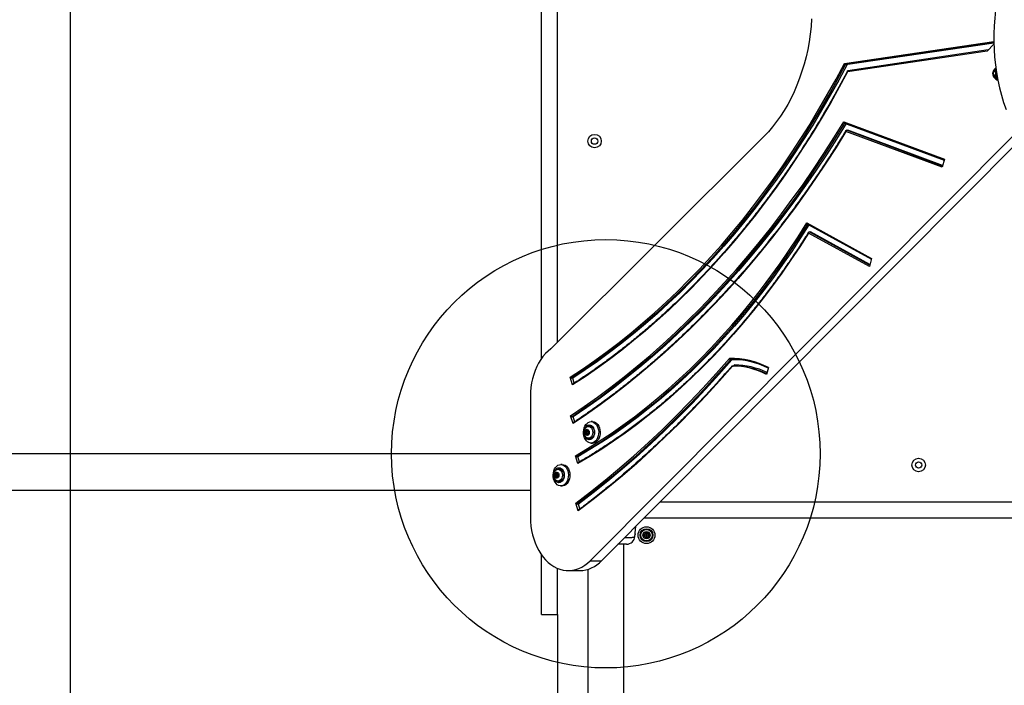
# Model space of a CAD drawing. Units: millimetres. Extents: x 15860 to 21700, y 29959 to 37768.
# Drawn here: x 18526 to 19445, y 32783 to 33405 of the extents above; entities that cross this region are included whole.
import ezdxf

# ---------------------------------------------------------------- set-up
doc = ezdxf.new("R2010")
doc.units = ezdxf.units.MM
doc.header["$LTSCALE"] = 200
doc.layers.add('OTWORY_MONTAŻOWE', color=1, linetype='Continuous')
doc.layers.add('WYLEWKI_BETONOWE', color=52, linetype='Continuous')

msp = doc.modelspace()

# ---------------------------------------------------------------- linework, layer by layer
at = {"color": 7, "linetype": 'Continuous', "lineweight": 25}
for p, q in [((19013.3, 33088.58), (19013.3, 33720)), ((19028.3, 33103.88), (19028.3, 33705.85)), ((19295.97, 33363.91), (19435.51, 33384.51)), ((19297.06, 33362.96), (19435.53, 33383.4)), ((19435.53, 33383.19), (19298.47, 33362.96)), ((19435.56, 33381.94), (19429.19, 33375.53)), ((19429.19, 33375.53), (19299.02, 33356.31)), ((19430.25, 33376.6), (19299.28, 33357.26)), ((19297.06, 33362.96), (19298.47, 33362.96)), ((19436.85, 33357.59), (19434.97, 33356.05)), ((19437.09, 33356.05), (19434.97, 33356.05)), ((19434.97, 33356.05), (19434.97, 33352.98)), ((19437.09, 33352.98), (19434.97, 33352.98)), ((19434.97, 33352.98), (19436.85, 33351.44)), ((19437.82, 33356.8), (19436.85, 33357.59)), ((19437.84, 33356.66), (19437.09, 33356.05)), ((19437.09, 33356.05), (19437.09, 33352.98)), ((19437.09, 33352.98), (19437.92, 33352.3)), ((19436.85, 33351.44), (19438.48, 33352.76)), ((19438.81, 33349.47), (19438.39, 33349.51)), ((19439.08, 33349.48), (19438.81, 33349.47)), ((19439.19, 33348.61), (19439.25, 33348.61)), ((19295.42, 33309.5), (19389.3, 33274.52)), ((19296.19, 33308.4), (19389.1, 33273.79)), ((19058.76, 32899.65), (19456.52, 33299.64)), ((19387.25, 33267.02), (19297.41, 33300.48)), ((19297.87, 33301.61), (19299.28, 33301.61)), ((19387.57, 33268.19), (19297.87, 33301.61)), ((19387.7, 33268.67), (19299.28, 33301.61)), ((19220.87, 33295.9), (19021.92, 33097.51)), ((19069.37, 32899.65), (19460.41, 33292.88)), ((19389.3, 33274.52), (19387.25, 33267.02)), ((19260.89, 33215.07), (19321.36, 33181.93)), ((19261.55, 33213.95), (19321.18, 33181.28)), ((19263.03, 33206.77), (19264.44, 33206.77)), ((19319.67, 33175.74), (19263.03, 33206.77)), ((19319.85, 33176.42), (19264.44, 33206.77)), ((19319.32, 33174.47), (19262.52, 33205.59)), ((19321.36, 33181.93), (19319.32, 33174.47)), ((19189.57, 33087.38), (19190.98, 33087.38)), ((19193, 33087.43), (19190.98, 33087.38)), ((19193, 33081.43), (19191.48, 33081.43)), ((19225.15, 33079.96), (19223.36, 33073.43)), ((19042.34, 33063.75), (19039.98, 33071.02)), ((19042.4, 33070.12), (19040.98, 33070.12)), ((19043.89, 33065.5), (19042.4, 33070.12)), ((19002.92, 33053.19), (19002.92, 32940.4)), ((19042.8, 33027.72), (19040.44, 33034.99)), ((19042.86, 33034.08), (19041.44, 33034.08)), ((19044.35, 33029.48), (19042.86, 33034.08)), ((19058.59, 33025.01), (19057.18, 33025.01)), ((19060.98, 33029.51), (19059.57, 33029.51)), ((19054.25, 33020.38), (19054.61, 33019.92)), ((19055.67, 33020.38), (19054.25, 33020.38)), ((19054.61, 33019.11), (19054.25, 33018.65)), ((19055.67, 33018.65), (19054.25, 33018.65)), ((19054.95, 33020.76), (19054.49, 33020.97)), ((19054.49, 33018.05), (19054.95, 33018.26)), ((19056.02, 33019.92), (19054.61, 33019.92)), ((19056.02, 33019.11), (19054.61, 33019.11)), ((19055.07, 33020.74), (19056.49, 33020.74)), ((19056.49, 33018.29), (19055.07, 33018.29)), ((19055.56, 33021.84), (19055.45, 33021.17)), ((19056.14, 33021.17), (19055.45, 33021.17)), ((19055.45, 33017.86), (19055.56, 33017.19)), ((19056.14, 33017.86), (19055.45, 33017.86)), ((19056.04, 33021.84), (19055.56, 33021.84)), ((19056.04, 33017.19), (19055.56, 33017.19)), ((19055.67, 33020.38), (19056.02, 33019.92)), ((19056.02, 33019.11), (19055.67, 33018.65)), ((19056.14, 33021.17), (19056.04, 33021.84)), ((19056.04, 33017.19), (19056.14, 33017.86)), ((19056.5, 33020.74), (19056.49, 33020.74)), ((19056.52, 33020.74), (19057.41, 33020.74)), ((19057.41, 33018.29), (19056.52, 33018.29)), ((19057.1, 33020.97), (19056.64, 33020.76)), ((19057.41, 33020.76), (19056.64, 33020.76)), ((19056.64, 33018.26), (19057.1, 33018.05)), ((19057.41, 33018.26), (19056.64, 33018.26)), ((19056.98, 33019.92), (19057.34, 33020.38)), ((19057.34, 33018.65), (19056.98, 33019.11)), ((19057.25, 33020.97), (19057.1, 33020.97)), ((19057.25, 33018.05), (19057.1, 33018.05)), ((19057.18, 33014.01), (19058.59, 33014.01)), ((19059.57, 33009.51), (19060.98, 33009.51)), ((19002.92, 32999.36), (17613.3, 32999.36)), ((19047.25, 32990.42), (19044.89, 32997.7)), ((19047.31, 32996.79), (19045.89, 32996.79)), ((19048.83, 32992.08), (19047.31, 32996.79)), ((19032.7, 32989.51), (19031.28, 32989.51)), ((19025.97, 32980.38), (19026.32, 32979.92)), ((19027.38, 32980.38), (19025.97, 32980.38)), ((19026.32, 32979.11), (19025.97, 32978.65)), ((19027.38, 32978.65), (19025.97, 32978.65)), ((19026.67, 32980.76), (19026.21, 32980.97)), ((19026.21, 32978.05), (19026.67, 32978.26)), ((19027.74, 32979.92), (19026.32, 32979.92)), ((19027.74, 32979.11), (19026.32, 32979.11)), ((19026.79, 32980.74), (19028.2, 32980.74)), ((19028.2, 32978.29), (19026.79, 32978.29)), ((19027.27, 32981.84), (19027.17, 32981.17)), ((19027.86, 32981.17), (19027.17, 32981.17)), ((19027.17, 32977.86), (19027.27, 32977.19)), ((19027.86, 32977.86), (19027.17, 32977.86)), ((19027.75, 32981.84), (19027.27, 32981.84)), ((19027.75, 32977.19), (19027.27, 32977.19)), ((19027.38, 32980.38), (19027.74, 32979.92)), ((19027.74, 32979.11), (19027.38, 32978.65)), ((19027.86, 32981.17), (19027.75, 32981.84)), ((19027.75, 32977.19), (19027.86, 32977.86)), ((19028.22, 32980.74), (19028.2, 32980.74)), ((19028.24, 32980.74), (19029.13, 32980.74)), ((19029.13, 32978.29), (19028.24, 32978.29)), ((19028.82, 32980.97), (19028.36, 32980.76)), ((19029.12, 32980.76), (19028.36, 32980.76)), ((19028.36, 32978.26), (19028.82, 32978.05)), ((19029.12, 32978.26), (19028.36, 32978.26)), ((19028.7, 32979.92), (19029.06, 32980.38)), ((19029.06, 32978.65), (19028.7, 32979.11)), ((19028.97, 32980.97), (19028.82, 32980.97)), ((19028.97, 32978.05), (19028.82, 32978.05)), ((19030.31, 32985.01), (19028.9, 32985.01)), ((19028.9, 32974.01), (19030.31, 32974.01)), ((19031.28, 32969.51), (19032.7, 32969.51)), ((17613.3, 32965.66), (19002.92, 32965.66)), ((19047.64, 32946.09), (19045.28, 32953.37)), ((19047.69, 32952.46), (19046.28, 32952.46)), ((19049.15, 32947.96), (19047.69, 32952.46)), ((19123.93, 32954.51), (19813.85, 32954.51)), ((19829.82, 32939.51), (19109.01, 32939.51)), ((19100.48, 32922.2), (19100.52, 32922.22)), ((19100.52, 32922.22), (19100.73, 32924.29)), ((19100.55, 32924.64), (19100.55, 32924.51)), ((19090.15, 32284.01), (19090.15, 32915.01)), ((19013.3, 32849.51), (19013.3, 32905.01)), ((19058.76, 32899.65), (19069.37, 32899.65)), ((19028.3, 32849.51), (19028.3, 32892.43)), ((19038.28, 32890.4), (19048.88, 32890.4)), ((19056.45, 32891.56), (19056.45, 32284.01)), ((19013.3, 32849.51), (19028.3, 32849.51)), ((19028.3, 32849.51), (19028.3, 32349.51))]:
    msp.add_line(p, q, dxfattribs=at)
at = {"color": 7, "linetype": 'Continuous', "lineweight": 25, "flags": 128}
for points in [[(19447.33, 33455.07), (19445.02, 33448.5), (19442.96, 33441.78), (19441.13, 33434.91), (19439.56, 33427.93), (19438.24, 33420.84), (19437.17, 33413.66), (19436.36, 33406.42), (19435.81, 33399.13), (19435.53, 33391.8), (19435.51, 33384.47), (19435.75, 33377.15), (19436.25, 33369.85), (19437.01, 33362.6), (19438.04, 33355.41), (19439.31, 33348.3), (19440.85, 33341.3), (19442.63, 33334.41), (19444.65, 33327.66), (19446.92, 33321.06)], [(19265.43, 33405.7), (19264.87, 33398.48), (19264.06, 33391.31), (19263.01, 33384.21), (19261.72, 33377.18), (19260.18, 33370.25), (19258.42, 33363.44), (19256.42, 33356.75), (19254.19, 33350.21), (19251.74, 33343.83), (19249.08, 33337.62), (19246.21, 33331.6), (19243.14, 33325.79), (19239.87, 33320.19), (19236.41, 33314.82), (19232.77, 33309.7), (19228.97, 33304.83), (19225, 33300.23), (19220.87, 33295.9)], [(19039.98, 33071.02), (19051.58, 33078.68), (19063.07, 33086.66), (19074.45, 33094.95), (19085.71, 33103.55), (19096.85, 33112.46), (19107.87, 33121.68), (19118.76, 33131.2), (19129.51, 33141.02), (19140.13, 33151.13), (19150.61, 33161.53), (19160.94, 33172.21), (19171.12, 33183.18), (19181.15, 33194.43), (19191.02, 33205.95), (19200.73, 33217.75), (19210.28, 33229.8), (19219.66, 33242.12), (19228.87, 33254.69), (19237.9, 33267.52), (19246.76, 33280.59), (19255.43, 33293.9), (19263.92, 33307.45), (19272.22, 33321.23), (19280.33, 33335.24), (19288.25, 33349.46), (19295.97, 33363.91)], [(19040.98, 33070.12), (19052.58, 33077.78), (19064.07, 33085.75), (19075.45, 33094.04), (19086.72, 33102.65), (19097.86, 33111.56), (19108.88, 33120.77), (19119.77, 33130.29), (19130.53, 33140.11), (19141.15, 33150.22), (19151.63, 33160.62), (19161.96, 33171.3), (19172.15, 33182.27), (19182.18, 33193.52), (19192.06, 33205.04), (19201.77, 33216.83), (19211.32, 33228.88), (19220.71, 33241.2), (19229.92, 33253.77), (19238.96, 33266.59), (19247.82, 33279.66), (19256.5, 33292.97), (19264.99, 33306.52), (19273.3, 33320.29), (19281.41, 33334.3), (19289.33, 33348.52), (19297.06, 33362.96)], [(19298.47, 33362.96), (19290.75, 33348.52), (19282.83, 33334.3), (19274.71, 33320.29), (19266.41, 33306.52), (19257.91, 33292.97), (19249.23, 33279.66), (19240.37, 33266.59), (19231.33, 33253.77), (19222.12, 33241.2), (19212.74, 33228.88), (19203.19, 33216.83), (19193.47, 33205.04), (19183.6, 33193.52), (19173.56, 33182.27), (19163.38, 33171.3), (19153.04, 33160.62), (19142.56, 33150.22), (19131.94, 33140.11), (19121.19, 33130.29), (19110.3, 33120.77), (19099.28, 33111.56), (19088.13, 33102.65), (19076.87, 33094.04), (19065.49, 33085.75), (19054, 33077.78), (19042.4, 33070.12)], [(19299.02, 33356.31), (19291.26, 33341.9), (19283.3, 33327.7), (19275.15, 33313.71), (19266.81, 33299.96), (19258.28, 33286.43), (19249.57, 33273.14), (19240.68, 33260.09), (19231.61, 33247.29), (19222.37, 33234.73), (19212.96, 33222.44), (19203.38, 33210.4), (19193.64, 33198.62), (19183.74, 33187.11), (19173.69, 33175.88), (19163.48, 33164.92), (19153.13, 33154.24), (19142.63, 33143.85), (19132, 33133.75), (19121.22, 33123.94), (19110.32, 33114.43), (19099.28, 33105.21), (19088.12, 33096.3), (19076.85, 33087.7), (19065.45, 33079.4), (19053.95, 33071.42), (19042.34, 33063.75)], [(19436.14, 33358.55), (19436.74, 33359.29), (19437.38, 33359.83)], [(19438.78, 33351.11), (19438.06, 33350.63), (19437.21, 33350.45)], [(19040.44, 33034.99), (19053.1, 33043.58), (19065.64, 33052.49), (19078.06, 33061.74), (19090.37, 33071.3), (19102.54, 33081.19), (19114.58, 33091.39), (19126.49, 33101.91), (19138.26, 33112.73), (19149.88, 33123.86), (19161.36, 33135.3), (19172.68, 33147.03), (19183.85, 33159.05), (19194.86, 33171.37), (19205.71, 33183.97), (19216.39, 33196.85), (19226.9, 33210.01), (19237.24, 33223.44), (19247.4, 33237.14), (19257.38, 33251.11), (19267.18, 33265.33), (19276.78, 33279.8), (19286.2, 33294.53), (19295.42, 33309.5)], [(19041.44, 33034.08), (19054.1, 33042.66), (19066.63, 33051.58), (19079.05, 33060.81), (19091.35, 33070.37), (19103.52, 33080.25), (19115.56, 33090.45), (19127.46, 33100.96), (19139.22, 33111.78), (19150.84, 33122.9), (19162.32, 33134.32), (19173.64, 33146.05), (19184.81, 33158.06), (19195.82, 33170.37), (19206.66, 33182.96), (19217.34, 33195.83), (19227.85, 33208.98), (19238.19, 33222.4), (19248.35, 33236.08), (19258.33, 33250.03), (19268.13, 33264.24), (19277.74, 33278.7), (19287.15, 33293.41), (19296.38, 33308.37)], [(19297.52, 33307.91), (19288.57, 33293.41), (19279.15, 33278.7), (19269.54, 33264.24), (19259.74, 33250.03), (19249.76, 33236.08), (19239.6, 33222.4), (19229.27, 33208.98), (19218.76, 33195.83), (19208.08, 33182.96), (19197.23, 33170.37), (19186.22, 33158.06), (19175.05, 33146.05), (19163.73, 33134.32), (19152.26, 33122.9), (19140.64, 33111.78), (19128.87, 33100.96), (19116.97, 33090.45), (19104.93, 33080.25), (19092.76, 33070.37), (19080.47, 33060.81), (19068.05, 33051.58), (19055.51, 33042.66), (19042.86, 33034.08)], [(19297.41, 33300.48), (19288.17, 33285.63), (19278.74, 33271.01), (19269.12, 33256.64), (19259.32, 33242.52), (19249.34, 33228.66), (19239.18, 33215.06), (19228.84, 33201.72), (19218.34, 33188.65), (19207.67, 33175.86), (19196.83, 33163.34), (19185.84, 33151.11), (19174.69, 33139.16), (19163.38, 33127.51), (19151.93, 33116.14), (19140.33, 33105.08), (19128.59, 33094.32), (19116.72, 33083.86), (19104.71, 33073.71), (19092.57, 33063.88), (19080.3, 33054.36), (19067.92, 33045.15), (19055.42, 33036.27), (19042.8, 33027.72)], [(19044.89, 32997.7), (19056.11, 33004.32), (19067.23, 33011.28), (19078.25, 33018.57), (19089.15, 33026.19), (19099.93, 33034.14), (19110.59, 33042.41), (19121.13, 33050.99), (19131.54, 33059.89), (19141.8, 33069.11), (19151.93, 33078.63), (19161.91, 33088.45), (19171.75, 33098.57), (19181.42, 33108.98), (19190.94, 33119.68), (19200.3, 33130.66), (19209.49, 33141.93), (19218.51, 33153.46), (19227.35, 33165.27), (19236.01, 33177.34), (19244.49, 33189.66), (19252.79, 33202.24), (19260.89, 33215.07)], [(19045.89, 32996.79), (19057.11, 33003.41), (19068.22, 33010.36), (19079.22, 33017.65), (19090.12, 33025.26), (19100.9, 33033.2), (19111.55, 33041.46), (19122.08, 33050.03), (19132.48, 33058.93), (19142.74, 33068.13), (19152.86, 33077.63), (19162.84, 33087.44), (19172.67, 33097.55), (19182.34, 33107.95), (19191.86, 33118.63), (19201.22, 33129.6), (19210.4, 33140.85), (19219.42, 33152.37), (19228.26, 33164.16), (19236.92, 33176.21), (19245.4, 33188.52), (19253.7, 33201.08), (19261.8, 33213.88)], [(19262.83, 33213.25), (19255.11, 33201.08), (19246.82, 33188.52), (19238.34, 33176.21), (19229.67, 33164.16), (19220.83, 33152.37), (19211.82, 33140.85), (19202.63, 33129.6), (19193.28, 33118.63), (19183.76, 33107.95), (19174.08, 33097.55), (19164.26, 33087.44), (19154.28, 33077.63), (19144.16, 33068.13), (19133.89, 33058.93), (19123.5, 33050.03), (19112.97, 33041.46), (19102.31, 33033.2), (19091.53, 33025.26), (19080.64, 33017.65), (19069.63, 33010.36), (19058.52, 33003.41), (19047.31, 32996.79)], [(19262.52, 33205.59), (19254.41, 33192.92), (19246.11, 33180.49), (19237.63, 33168.31), (19228.97, 33156.38), (19220.13, 33144.71), (19211.13, 33133.31), (19201.96, 33122.17), (19192.62, 33111.31), (19183.13, 33100.73), (19173.48, 33090.43), (19163.68, 33080.41), (19153.74, 33070.69), (19143.65, 33061.27), (19133.43, 33052.14), (19123.07, 33043.32), (19112.59, 33034.81), (19101.98, 33026.62), (19091.25, 33018.73), (19080.41, 33011.17), (19069.46, 33003.93), (19058.41, 32997.01), (19047.25, 32990.42)], [(19021.92, 33097.51), (19019.35, 33095.42), (19016.92, 33093.03), (19014.63, 33090.36), (19012.51, 33087.43), (19010.58, 33084.26), (19008.83, 33080.87), (19007.3, 33077.29), (19005.98, 33073.54), (19004.89, 33069.64), (19004.03, 33065.63), (19003.42, 33061.53), (19003.04, 33057.38), (19002.92, 33053.19)], [(19045.28, 32953.37), (19059.06, 32963.94), (19072.71, 32974.85), (19086.22, 32986.12), (19099.58, 32997.73), (19112.79, 33009.68), (19125.84, 33021.98), (19138.73, 33034.6), (19151.45, 33047.56), (19164.01, 33060.84), (19176.39, 33074.45), (19188.6, 33088.37)], [(19046.28, 32952.46), (19060.06, 32963.02), (19073.71, 32973.93), (19087.21, 32985.19), (19100.57, 32996.8), (19113.77, 33008.75), (19126.82, 33021.03), (19139.71, 33033.65), (19152.43, 33046.6), (19164.98, 33059.87), (19177.37, 33073.47), (19189.57, 33087.38)], [(19190.98, 33087.38), (19178.78, 33073.47), (19166.4, 33059.87), (19153.84, 33046.6), (19141.12, 33033.65), (19128.23, 33021.03), (19115.18, 33008.75), (19101.98, 32996.8), (19088.62, 32985.19), (19075.12, 32973.93), (19061.48, 32963.02), (19047.69, 32952.46)], [(19191.54, 33081.43), (19179.28, 33067.48), (19166.85, 33053.84), (19154.24, 33040.53), (19141.46, 33027.54), (19128.52, 33014.88), (19115.41, 33002.56), (19102.15, 32990.57), (19088.74, 32978.93), (19075.18, 32967.63), (19061.48, 32956.68), (19047.64, 32946.09)], [(19059.57, 33029.51), (19060.91, 33029.33), (19062.2, 33028.8), (19063.39, 33027.93), (19064.45, 33026.75), (19065.33, 33025.31), (19066, 33023.67), (19066.44, 33021.87), (19066.63, 33019.99), (19066.57, 33018.09), (19066.25, 33016.24), (19065.69, 33014.51), (19064.91, 33012.96), (19063.94, 33011.65), (19062.81, 33010.62), (19061.56, 33009.92), (19060.24, 33009.56), (19058.9, 33009.56), (19057.58, 33009.92), (19056.33, 33010.62), (19055.2, 33011.65), (19054.22, 33012.96), (19053.44, 33014.51), (19052.89, 33016.24), (19052.57, 33018.09), (19052.5, 33019.99), (19052.7, 33021.87), (19053.14, 33023.67), (19053.81, 33025.31), (19054.69, 33026.75), (19055.74, 33027.93), (19056.94, 33028.8), (19058.23, 33029.33), (19059.57, 33029.51)], [(19057.8, 33026.51), (19058.9, 33026.34), (19059.95, 33025.82), (19060.89, 33024.99), (19061.67, 33023.88), (19062.26, 33022.55), (19062.63, 33021.07), (19062.75, 33019.51), (19062.63, 33017.96), (19062.26, 33016.48), (19061.67, 33015.15), (19060.89, 33014.04), (19059.95, 33013.21), (19058.9, 33012.69), (19057.8, 33012.51), (19056.7, 33012.69), (19055.65, 33013.21), (19054.71, 33014.04), (19053.93, 33015.15), (19053.34, 33016.48), (19052.97, 33017.96), (19052.85, 33019.51), (19052.97, 33021.07), (19053.34, 33022.55), (19053.93, 33023.88), (19054.71, 33024.99), (19055.65, 33025.82), (19056.7, 33026.34), (19057.8, 33026.51)], [(19057.78, 33019.51), (19057.64, 33018.5), (19057.26, 33017.63), (19056.68, 33017.01), (19055.98, 33016.73), (19055.25, 33016.82), (19054.6, 33017.28), (19054.11, 33018.04), (19053.85, 33019), (19053.85, 33020.03), (19054.11, 33020.99), (19054.6, 33021.75), (19055.25, 33022.21), (19055.98, 33022.3), (19056.68, 33022.02), (19057.26, 33021.4), (19057.64, 33020.52), (19057.78, 33019.51)], [(19056.04, 33021.84), (19056.01, 33021.95), (19055.95, 33022.04), (19055.88, 33022.09), (19055.8, 33022.11), (19055.71, 33022.09), (19055.64, 33022.04), (19055.59, 33021.95), (19055.56, 33021.84)], [(19055.91, 33024.71), (19056.18, 33024.83), (19057.18, 33025.01), (19058.19, 33024.83), (19059.13, 33024.28), (19059.93, 33023.4), (19060.55, 33022.26), (19060.94, 33020.94), (19061.07, 33019.51)], [(19058.6, 33025.01), (19059.61, 33024.83), (19060.54, 33024.28), (19061.35, 33023.4), (19061.97, 33022.26), (19062.36, 33020.94), (19062.49, 33019.51)], [(19060.98, 33029.51), (19062.32, 33029.33), (19063.61, 33028.8), (19064.8, 33027.93), (19065.86, 33026.75), (19066.74, 33025.31), (19067.41, 33023.67), (19067.85, 33021.87), (19068.04, 33019.99), (19067.98, 33018.09), (19067.66, 33016.24), (19067.11, 33014.51), (19066.33, 33012.96), (19065.35, 33011.65), (19064.22, 33010.62), (19062.97, 33009.92), (19061.65, 33009.56), (19060.98, 33009.51)], [(19054.49, 33020.97), (19054.41, 33020.99), (19054.33, 33020.96), (19054.26, 33020.9), (19054.2, 33020.81), (19054.18, 33020.7), (19054.17, 33020.58), (19054.2, 33020.47), (19054.25, 33020.38)], [(19054.25, 33018.65), (19054.2, 33018.55), (19054.17, 33018.44), (19054.18, 33018.32), (19054.2, 33018.21), (19054.26, 33018.12), (19054.33, 33018.06), (19054.41, 33018.04), (19054.49, 33018.05)], [(19055.45, 33021.17), (19055.43, 33021.06), (19055.39, 33020.96), (19055.33, 33020.88), (19055.27, 33020.81), (19055.19, 33020.77), (19055.11, 33020.74), (19055.03, 33020.74), (19054.95, 33020.76)], [(19054.95, 33018.26), (19055.03, 33018.29), (19055.11, 33018.28), (19055.19, 33018.26), (19055.27, 33018.21), (19055.33, 33018.15), (19055.39, 33018.06), (19055.43, 33017.96), (19055.45, 33017.86)], [(19055.56, 33017.19), (19055.59, 33017.08), (19055.64, 33016.99), (19055.71, 33016.93), (19055.8, 33016.91), (19055.88, 33016.93), (19055.95, 33016.99), (19056.01, 33017.08), (19056.04, 33017.19)], [(19061.07, 33019.51), (19060.94, 33018.09), (19060.55, 33016.76), (19059.93, 33015.62), (19059.13, 33014.75), (19058.19, 33014.2), (19057.18, 33014.01), (19056.18, 33014.2), (19055.86, 33014.34)], [(19056.64, 33020.76), (19056.56, 33020.74), (19056.48, 33020.74), (19056.4, 33020.77), (19056.33, 33020.81), (19056.26, 33020.88), (19056.21, 33020.96), (19056.17, 33021.06), (19056.14, 33021.17)], [(19056.14, 33017.86), (19056.17, 33017.96), (19056.21, 33018.06), (19056.26, 33018.15), (19056.33, 33018.21), (19056.4, 33018.26), (19056.48, 33018.28), (19056.56, 33018.29), (19056.64, 33018.26)], [(19057.34, 33020.38), (19057.39, 33020.47), (19057.42, 33020.58), (19057.42, 33020.7), (19057.39, 33020.81), (19057.34, 33020.9), (19057.26, 33020.96), (19057.18, 33020.99), (19057.1, 33020.97)], [(19057.1, 33018.05), (19057.18, 33018.04), (19057.26, 33018.06), (19057.34, 33018.12), (19057.39, 33018.21), (19057.42, 33018.32), (19057.42, 33018.44), (19057.39, 33018.55), (19057.34, 33018.65)], [(19062.49, 33019.51), (19062.36, 33018.09), (19061.97, 33016.76), (19061.35, 33015.62), (19060.54, 33014.75), (19059.61, 33014.2), (19058.6, 33014.01)], [(19031.28, 32989.51), (19032.62, 32989.33), (19033.91, 32988.8), (19035.11, 32987.93), (19036.16, 32986.75), (19037.04, 32985.31), (19037.72, 32983.67), (19038.15, 32981.87), (19038.35, 32979.99), (19038.28, 32978.09), (19037.97, 32976.24), (19037.41, 32974.51), (19036.63, 32972.96), (19035.65, 32971.65), (19034.52, 32970.62), (19033.28, 32969.92), (19031.96, 32969.56), (19030.61, 32969.56), (19029.29, 32969.92), (19028.04, 32970.62), (19026.91, 32971.65), (19025.94, 32972.96), (19025.16, 32974.51), (19024.6, 32976.24), (19024.28, 32978.09), (19024.22, 32979.99), (19024.41, 32981.87), (19024.85, 32983.67), (19025.52, 32985.31), (19026.4, 32986.75), (19027.46, 32987.93), (19028.65, 32988.8), (19029.94, 32989.33), (19031.28, 32989.51)], [(19029.52, 32986.51), (19030.62, 32986.34), (19031.66, 32985.82), (19032.6, 32984.99), (19033.39, 32983.88), (19033.97, 32982.55), (19034.34, 32981.07), (19034.46, 32979.51), (19034.34, 32977.96), (19033.97, 32976.48), (19033.39, 32975.15), (19032.6, 32974.04), (19031.66, 32973.21), (19030.62, 32972.69), (19029.52, 32972.51), (19028.41, 32972.69), (19027.37, 32973.21), (19026.43, 32974.04), (19025.65, 32975.15), (19025.06, 32976.48), (19024.69, 32977.96), (19024.57, 32979.51), (19024.69, 32981.07), (19025.06, 32982.55), (19025.65, 32983.88), (19026.43, 32984.99), (19027.37, 32985.82), (19028.41, 32986.34), (19029.52, 32986.51)], [(19032.7, 32989.51), (19034.04, 32989.33), (19035.33, 32988.8), (19036.52, 32987.93), (19037.58, 32986.75), (19038.46, 32985.31), (19039.13, 32983.67), (19039.57, 32981.87), (19039.76, 32979.99), (19039.7, 32978.09), (19039.38, 32976.24), (19038.82, 32974.51), (19038.04, 32972.96), (19037.07, 32971.65), (19035.94, 32970.62), (19034.69, 32969.92), (19033.37, 32969.56), (19032.7, 32969.51)], [(19029.49, 32979.51), (19029.36, 32978.5), (19028.98, 32977.63), (19028.4, 32977.01), (19027.7, 32976.73), (19026.97, 32976.82), (19026.32, 32977.28), (19025.83, 32978.04), (19025.57, 32979), (19025.57, 32980.03), (19025.83, 32980.99), (19026.32, 32981.75), (19026.97, 32982.21), (19027.7, 32982.3), (19028.4, 32982.02), (19028.98, 32981.4), (19029.36, 32980.52), (19029.49, 32979.51)], [(19026.21, 32980.97), (19026.13, 32980.99), (19026.05, 32980.96), (19025.97, 32980.9), (19025.92, 32980.81), (19025.89, 32980.7), (19025.89, 32980.58), (19025.92, 32980.47), (19025.97, 32980.38)], [(19025.97, 32978.65), (19025.92, 32978.55), (19025.89, 32978.44), (19025.89, 32978.32), (19025.92, 32978.21), (19025.97, 32978.12), (19026.05, 32978.06), (19026.13, 32978.04), (19026.21, 32978.05)], [(19027.17, 32981.17), (19027.14, 32981.06), (19027.1, 32980.96), (19027.05, 32980.88), (19026.98, 32980.81), (19026.91, 32980.77), (19026.83, 32980.74), (19026.75, 32980.74), (19026.67, 32980.76)], [(19026.67, 32978.26), (19026.75, 32978.29), (19026.83, 32978.28), (19026.91, 32978.26), (19026.98, 32978.21), (19027.05, 32978.15), (19027.1, 32978.06), (19027.14, 32977.96), (19027.17, 32977.86)], [(19027.75, 32981.84), (19027.72, 32981.95), (19027.67, 32982.04), (19027.59, 32982.09), (19027.51, 32982.11), (19027.43, 32982.09), (19027.36, 32982.04), (19027.3, 32981.95), (19027.27, 32981.84)], [(19027.27, 32977.19), (19027.3, 32977.08), (19027.36, 32976.99), (19027.43, 32976.93), (19027.51, 32976.91), (19027.59, 32976.93), (19027.67, 32976.99), (19027.72, 32977.08), (19027.75, 32977.19)], [(19032.79, 32979.51), (19032.66, 32978.09), (19032.27, 32976.76), (19031.65, 32975.62), (19030.84, 32974.75), (19029.91, 32974.2), (19028.9, 32974.01), (19027.89, 32974.2), (19027.58, 32974.34)], [(19027.62, 32984.71), (19027.89, 32984.83), (19028.9, 32985.01), (19029.91, 32984.83), (19030.84, 32984.28), (19031.65, 32983.4), (19032.27, 32982.26), (19032.66, 32980.94), (19032.79, 32979.51)], [(19028.36, 32980.76), (19028.28, 32980.74), (19028.2, 32980.74), (19028.12, 32980.77), (19028.04, 32980.81), (19027.98, 32980.88), (19027.92, 32980.96), (19027.88, 32981.06), (19027.86, 32981.17)], [(19027.86, 32977.86), (19027.88, 32977.96), (19027.92, 32978.06), (19027.98, 32978.15), (19028.04, 32978.21), (19028.12, 32978.26), (19028.2, 32978.28), (19028.28, 32978.29), (19028.36, 32978.26)], [(19029.06, 32980.38), (19029.11, 32980.47), (19029.13, 32980.58), (19029.13, 32980.7), (19029.1, 32980.81), (19029.05, 32980.9), (19028.98, 32980.96), (19028.9, 32980.99), (19028.82, 32980.97)], [(19028.82, 32978.05), (19028.9, 32978.04), (19028.98, 32978.06), (19029.05, 32978.12), (19029.1, 32978.21), (19029.13, 32978.32), (19029.13, 32978.44), (19029.11, 32978.55), (19029.06, 32978.65)], [(19030.31, 32985.01), (19031.32, 32984.83), (19032.26, 32984.28), (19033.06, 32983.4), (19033.68, 32982.26), (19034.07, 32980.94), (19034.2, 32979.51)], [(19034.2, 32979.51), (19034.07, 32978.09), (19033.68, 32976.76), (19033.06, 32975.62), (19032.26, 32974.75), (19031.32, 32974.2), (19030.31, 32974.01)], [(19002.92, 32940.4), (19003.05, 32936.19), (19003.42, 32932.02), (19004.04, 32927.9), (19004.91, 32923.88), (19006.01, 32919.97), (19007.34, 32916.2), (19008.88, 32912.61), (19010.64, 32909.21), (19012.59, 32906.04), (19014.73, 32903.1), (19017.03, 32900.44), (19019.48, 32898.05), (19022.06, 32895.96), (19024.76, 32894.19), (19027.56, 32892.75), (19030.43, 32891.65), (19033.36, 32890.89), (19036.32, 32890.48), (19039.29, 32890.42), (19042.26, 32890.72), (19045.2, 32891.37), (19048.09, 32892.36), (19050.91, 32893.7), (19053.65, 32895.37), (19056.27, 32897.36), (19058.76, 32899.65)]]:
    msp.add_lwpolyline(points, dxfattribs=at)
at = {"color": 7, "linetype": 'Continuous', "lineweight": 25}
for centre, radius in [((19062.8, 33291.51), 6.3), ((19062.8, 33291.51), 3), ((19365.3, 32989.01), 6.3), ((19365.3, 32989.01), 3), ((19111.3, 32923.51), 7.85), ((19111.3, 32923.51), 6), ((19111.3, 32923.51), 5.41), ((19111.3, 32923.51), 3.43), ((19111.3, 32923.51), 2.54), ((19111.3, 32923.51), 0.55)]:
    msp.add_circle(centre, radius, dxfattribs=at)
for centre, radius, start, end in [((19439.76, 33354.51), 5.43, 156.81501, 202.69896), ((19438.86, 33354.51), 4.18, 158.4191, 201.5809), ((19437.36, 33355.84), 2.71, 85.75466, 162.58389), ((19437.06, 33355.42), 2.18, 95.39279, 163.07033), ((19437.06, 33353.61), 2.18, 196.92967, 264.60721), ((19436.83, 33355.92), 1.67, 57.3268, 89.29656), ((19437.52, 33353.36), 2.93, 198.86799, 263.88979), ((19439.46, 33352.49), 3.88, 209.53914, 265.96086), ((19436.74, 33353.42), 1.99, 273.25904, 333.52412), ((19191.3, 33016.49), 71.93, 61.92691, 92.15174), ((19192.01, 33016.08), 71.34, 62.47162, 91.96026), ((19191.19, 33012.81), 68.63, 62.04961, 89.70911), ((19192.65, 33013.06), 68.38, 63.14611, 89.70614), ((19193.36, 33013.6), 68.83, 63.68584, 89.9583), ((19054.03, 33019.51), 0.705, 324.79376, 35.20624), ((19056.04, 33020.64), 0.453, 167.2979, 214.89368), ((19056.04, 33018.39), 0.454, 145.1108, 192.69942), ((19055.45, 33019.51), 0.705, 324.79376, 35.20624), ((19057.56, 33019.51), 0.705, 144.79376, 215.20624), ((19025.75, 32979.51), 0.705, 324.79266, 35.20734), ((19027.75, 32980.64), 0.454, 167.31822, 214.88251), ((19027.75, 32978.39), 0.454, 145.12196, 192.6791), ((19027.16, 32979.51), 0.705, 324.79266, 35.20734), ((19029.28, 32979.51), 0.705, 144.79266, 215.20734), ((19092.56, 32923.01), 8, 270.61847, 354.16938), ((19109.3, 32923.55), 0.375, 86.12305, 271.59096), ((19109.33, 32922.43), 0.75, 326.12305, 91.59096), ((19109.38, 32924.68), 0.75, 266.12305, 31.59096), ((19110.26, 32921.8), 0.375, 146.12305, 331.59096), ((19110.33, 32925.26), 0.375, 26.12305, 211.59096), ((19111.25, 32921.27), 0.75, 26.12305, 151.59096), ((19111.34, 32925.76), 0.75, 206.12305, 331.59096), ((19112.26, 32921.76), 0.375, 206.12305, 31.59096), ((19112.33, 32925.22), 0.375, 326.12305, 151.59096), ((19113.22, 32922.35), 0.75, 86.12305, 211.59096), ((19113.27, 32924.6), 0.75, 146.12305, 271.59096), ((19113.3, 32923.47), 0.375, 266.12305, 91.59096), ((19048.19, 32919.26), 28.87, 271.38473, 317.21782)]:
    msp.add_arc(centre, radius, start, end, dxfattribs=at)
for points, knots in [([(19295.97, 33363.91), (19295.97, 33363.9), (19295.99, 33363.84), (19296.07, 33363.67), (19296.25, 33363.41), (19296.5, 33363.18), (19296.75, 33363.02), (19296.94, 33362.96), (19297.03, 33362.96), (19297.06, 33362.96)], [0, 0, 0, 0, 0.0045, 0.128187, 0.364064, 0.566451, 0.757313, 0.945574, 1, 1, 1, 1]), ([(19298.98, 33357.06), (19298.12, 33355.42), (19294.83, 33349.19), (19288.99, 33338.51), (19281.4, 33325.08), (19273.63, 33311.85), (19265.69, 33298.83), (19257.58, 33286.01), (19249.3, 33273.41), (19240.87, 33261.03), (19232.27, 33248.86), (19223.52, 33236.92), (19214.62, 33225.22), (19205.56, 33213.74), (19196.36, 33202.5), (19187.01, 33191.51), (19177.52, 33180.75), (19167.9, 33170.25), (19158.14, 33160), (19148.25, 33150), (19138.23, 33140.26), (19128.08, 33130.78), (19117.82, 33121.57), (19107.43, 33112.63), (19096.94, 33103.96), (19086.33, 33095.56), (19075.61, 33087.44), (19064.79, 33079.6), (19054.07, 33072.18), (19046.61, 33067.23), (19042.81, 33064.79), (19042.5, 33064.6)], [0, 0, 0, 0, 0.012997, 0.049508, 0.08602, 0.122532, 0.159044, 0.195556, 0.232068, 0.26858, 0.305093, 0.341605, 0.378117, 0.41463, 0.451143, 0.487656, 0.524169, 0.560683, 0.597196, 0.63371, 0.670225, 0.70674, 0.743255, 0.779771, 0.816287, 0.852803, 0.88932, 0.925838, 0.962357, 0.996955, 1, 1, 1, 1]), ([(19299.02, 33356.31), (19299.02, 33356.32), (19298.98, 33356.43), (19298.92, 33356.66), (19298.93, 33356.96), (19299.05, 33357.17), (19299.19, 33357.25), (19299.27, 33357.26), (19299.28, 33357.26)], [0, 0, 0, 0, 0.004836, 0.261274, 0.518253, 0.762402, 0.98528, 1, 1, 1, 1]), ([(19437.58, 33359.27), (19437.47, 33359.25), (19437.01, 33359.12), (19436.28, 33358.64), (19435.48, 33357.87), (19434.98, 33357.18), (19434.82, 33356.73), (19434.78, 33356.62)], [0, 0, 0, 0, 0.081592, 0.364599, 0.640656, 0.916232, 1, 1, 1, 1]), ([(19434.75, 33352.44), (19434.77, 33352.4), (19434.9, 33351.97), (19435.39, 33351.28), (19436.19, 33350.43), (19437.19, 33349.84), (19437.96, 33349.55), (19438.37, 33349.51), (19438.39, 33349.51)], [0, 0, 0, 0, 0.031285, 0.272248, 0.509885, 0.746585, 0.983556, 1, 1, 1, 1]), ([(19295.42, 33309.5), (19295.42, 33309.49), (19295.45, 33309.35), (19295.54, 33309.1), (19295.73, 33308.78), (19295.94, 33308.55), (19296.1, 33308.43), (19296.18, 33308.41), (19296.2, 33308.41)], [0, 0, 0, 0, 0.004584, 0.298738, 0.546382, 0.762459, 0.966582, 1, 1, 1, 1]), ([(19297.48, 33301.39), (19296.43, 33299.66), (19292.52, 33293.26), (19285.65, 33282.36), (19276.81, 33268.76), (19267.81, 33255.38), (19258.64, 33242.22), (19249.31, 33229.28), (19239.83, 33216.57), (19230.2, 33204.09), (19220.42, 33191.85), (19210.49, 33179.84), (19200.42, 33168.08), (19190.21, 33156.56), (19179.86, 33145.29), (19169.37, 33134.27), (19158.76, 33123.51), (19148.01, 33113.01), (19137.15, 33102.76), (19126.15, 33092.78), (19115.04, 33083.07), (19103.82, 33073.63), (19092.48, 33064.46), (19081.03, 33055.57), (19069.48, 33046.95), (19057.82, 33038.62), (19048.96, 33032.54), (19043.99, 33029.24), (19042.96, 33028.56)], [0, 0, 0, 0, 0.015078, 0.055671, 0.096265, 0.136859, 0.177453, 0.218047, 0.258641, 0.299235, 0.33983, 0.380425, 0.421019, 0.461615, 0.50221, 0.542805, 0.583401, 0.623997, 0.664593, 0.70519, 0.745787, 0.786385, 0.826983, 0.867582, 0.908181, 0.94878, 0.98938, 1, 1, 1, 1]), ([(19297.41, 33300.48), (19297.4, 33300.49), (19297.37, 33300.62), (19297.35, 33300.88), (19297.39, 33301.2), (19297.5, 33301.43), (19297.66, 33301.58), (19297.8, 33301.6), (19297.87, 33301.61)], [0, 0, 0, 0, 0.003913, 0.254251, 0.465793, 0.650532, 0.825058, 1, 1, 1, 1]), ([(19260.89, 33215.07), (19260.89, 33215.06), (19260.92, 33214.91), (19261, 33214.63), (19261.18, 33214.3), (19261.36, 33214.07), (19261.49, 33213.99), (19261.55, 33213.96)], [0, 0, 0, 0, 0.004727, 0.347294, 0.608944, 0.832041, 1, 1, 1, 1]), ([(19262.64, 33206.54), (19261.69, 33205.03), (19258.24, 33199.52), (19252.15, 33190.16), (19244.33, 33178.54), (19236.33, 33167.15), (19228.18, 33155.97), (19219.88, 33145.03), (19211.43, 33134.32), (19202.83, 33123.85), (19194.08, 33113.62), (19185.2, 33103.64), (19176.17, 33093.9), (19167.02, 33084.42), (19157.73, 33075.19), (19148.32, 33066.22), (19138.79, 33057.52), (19129.13, 33049.09), (19119.37, 33040.92), (19109.49, 33033.03), (19099.5, 33025.41), (19089.41, 33018.08), (19079.21, 33011.03), (19068.93, 33004.26), (19058.73, 32997.89), (19051.54, 32993.63), (19047.83, 32991.5), (19047.43, 32991.28)], [0, 0, 0, 0, 0.016072, 0.058737, 0.101401, 0.144066, 0.186731, 0.229397, 0.272062, 0.314728, 0.357394, 0.40006, 0.442727, 0.485394, 0.528062, 0.57073, 0.613398, 0.656068, 0.698737, 0.741408, 0.78408, 0.826752, 0.869425, 0.912098, 0.954773, 0.995205, 1, 1, 1, 1]), ([(19262.52, 33205.59), (19262.52, 33205.59), (19262.5, 33205.75), (19262.48, 33206.02), (19262.55, 33206.36), (19262.67, 33206.59), (19262.83, 33206.74), (19262.96, 33206.76), (19263.03, 33206.77)], [0, 0, 0, 0, 0.003781, 0.276253, 0.485601, 0.664343, 0.831982, 1, 1, 1, 1]), ([(19188.6, 33088.37), (19188.6, 33088.37), (19188.63, 33088.28), (19188.7, 33088.08), (19188.87, 33087.8), (19189.09, 33087.57), (19189.33, 33087.41), (19189.49, 33087.39), (19189.57, 33087.38)], [0, 0, 0, 0, 0.005013, 0.179133, 0.394498, 0.599347, 0.799639, 1, 1, 1, 1]), ([(19190.92, 33081.44), (19189.49, 33079.78), (19184.47, 33073.98), (19175.76, 33064.22), (19164.75, 33052.23), (19153.59, 33040.5), (19142.3, 33029.02), (19130.89, 33017.81), (19119.35, 33006.85), (19107.68, 32996.16), (19095.9, 32985.73), (19084, 32975.57), (19071.98, 32965.69), (19060.07, 32956.25), (19051.98, 32950.06), (19047.94, 32947.03), (19047.78, 32946.92)], [0, 0, 0, 0, 0.0322045, 0.1129443, 0.1936844, 0.2744253, 0.3551665, 0.4359086, 0.5166512, 0.5973938, 0.6781376, 0.7588817, 0.8396269, 0.920373, 0.9968709, 1, 1, 1, 1]), ([(19191.54, 33081.43), (19191.37, 33081.43), (19191.1, 33081.43), (19190.93, 33081.43), (19190.93, 33081.43), (19190.94, 33081.43)], [0, 0, 0, 0, 0.564383, 0.878101, 1, 1, 1, 1]), ([(19191.83, 33081.42), (19191.9, 33081.43), (19192.02, 33081.44), (19192.29, 33081.55), (19192.65, 33081.74), (19193.06, 33082.06), (19193.29, 33082.31), (19193.41, 33082.43)], [0, 0, 0, 0, 0.12099, 0.241182, 0.424542, 0.708743, 1, 1, 1, 1]), ([(19039.98, 33071.02), (19040.02, 33070.92), (19040.1, 33070.72), (19040.31, 33070.45), (19040.56, 33070.24), (19040.79, 33070.13), (19040.93, 33070.12), (19040.98, 33070.12)], [0, 0, 0, 0, 0.214711, 0.429407, 0.644147, 0.85885, 1, 1, 1, 1]), ([(19042.51, 33064.59), (19042.46, 33064.55), (19042.35, 33064.47), (19042.28, 33064.24), (19042.28, 33063.99), (19042.32, 33063.82), (19042.34, 33063.75)], [0, 0, 0, 0, 0.240167, 0.52601, 0.811926, 1, 1, 1, 1]), ([(19040.44, 33034.99), (19040.48, 33034.89), (19040.56, 33034.68), (19040.78, 33034.41), (19041.02, 33034.2), (19041.26, 33034.09), (19041.39, 33034.08), (19041.44, 33034.08)], [0, 0, 0, 0, 0.214683, 0.429379, 0.64409, 0.858766, 1, 1, 1, 1]), ([(19042.97, 33028.55), (19042.92, 33028.51), (19042.82, 33028.43), (19042.74, 33028.21), (19042.74, 33027.95), (19042.78, 33027.78), (19042.8, 33027.72)], [0, 0, 0, 0, 0.23592, 0.523352, 0.810857, 1, 1, 1, 1]), ([(19055.91, 33024.68), (19055.81, 33024.64), (19055.36, 33024.45), (19054.68, 33023.88), (19053.93, 33022.99), (19053.38, 33021.89), (19053.04, 33020.65), (19052.94, 33019.3), (19053.12, 33017.94), (19053.57, 33016.68), (19054.24, 33015.62), (19055, 33014.83), (19055.6, 33014.51), (19055.85, 33014.38)], [0, 0, 0, 0, 0.028388, 0.120236, 0.214205, 0.311992, 0.413781, 0.51855, 0.625582, 0.735292, 0.83411, 0.929608, 1, 1, 1, 1]), ([(19044.89, 32997.7), (19044.93, 32997.6), (19045.01, 32997.39), (19045.22, 32997.12), (19045.47, 32996.91), (19045.7, 32996.81), (19045.84, 32996.79), (19045.89, 32996.79)], [0, 0, 0, 0, 0.214989, 0.429956, 0.644857, 0.859518, 1, 1, 1, 1]), ([(19047.44, 32991.27), (19047.38, 32991.23), (19047.27, 32991.15), (19047.19, 32990.91), (19047.19, 32990.66), (19047.23, 32990.49), (19047.25, 32990.42)], [0, 0, 0, 0, 0.2604, 0.53822, 0.816241, 1, 1, 1, 1]), ([(19027.63, 32984.68), (19027.52, 32984.64), (19027.07, 32984.45), (19026.4, 32983.88), (19025.65, 32982.99), (19025.09, 32981.89), (19024.75, 32980.65), (19024.66, 32979.3), (19024.84, 32977.94), (19025.28, 32976.68), (19025.96, 32975.62), (19026.72, 32974.83), (19027.31, 32974.51), (19027.56, 32974.38)], [0, 0, 0, 0, 0.0283869, 0.1202341, 0.2142027, 0.311992, 0.4137779, 0.5185492, 0.6255781, 0.7352887, 0.8341049, 0.9296039, 1, 1, 1, 1]), ([(19045.28, 32953.37), (19045.32, 32953.27), (19045.4, 32953.07), (19045.61, 32952.79), (19045.86, 32952.59), (19046.09, 32952.48), (19046.23, 32952.47), (19046.28, 32952.46)], [0, 0, 0, 0, 0.21514, 0.430255, 0.64524, 0.85986, 1, 1, 1, 1]), ([(19047.79, 32946.91), (19047.75, 32946.87), (19047.65, 32946.8), (19047.58, 32946.58), (19047.57, 32946.33), (19047.62, 32946.16), (19047.64, 32946.09)], [0, 0, 0, 0, 0.208379, 0.505488, 0.802909, 1, 1, 1, 1]), ([(19100.72, 32924.29), (19100.72, 32924.29), (19100.72, 32924.21), (19100.72, 32924.29), (19100.72, 32924.63), (19100.73, 32925.57), (19100.79, 32926.88), (19100.92, 32928.42), (19101.11, 32930), (19101.28, 32931.21), (19101.36, 32931.71), (19101.38, 32931.84)], [0, 0, 0, 0, 0.0000777, 0.0942888, 0.2382061, 0.3815693, 0.5240764, 0.6658498, 0.8083043, 0.9527302, 1, 1, 1, 1]), ([(19090.87, 32921.27), (19091.56, 32921.23), (19093.24, 32921.15), (19095.45, 32921.23), (19097.59, 32921.43), (19099.19, 32921.76), (19100.28, 32922.12), (19100.41, 32922.17), (19100.48, 32922.2)], [0, 0, 0, 0, 0.109417, 0.2672, 0.429315, 0.605694, 0.787117, 1, 1, 1, 1]), ([(19092.53, 32915.01), (19092.48, 32915.01), (19092.39, 32915.01), (19091.66, 32915.01), (19090.62, 32915.01), (19089.22, 32915.01), (19087.59, 32915.01), (19086.01, 32915.01), (19084.97, 32915.01), (19084.65, 32915.01)], [0, 0, 0, 0, 0.213115, 0.372331, 0.53538, 0.669239, 0.806507, 0.940479, 1, 1, 1, 1])]:
    msp.add_open_spline(points, degree=3, knots=knots, dxfattribs=at)
at = {"layer": 'OTWORY_MONTAŻOWE'}
msp.add_circle((19073.3, 32999.51), 200, dxfattribs=at)
at = {"layer": 'WYLEWKI_BETONOWE'}
msp.add_line((18573.3, 34299.51), (18573.3, 30975.46), dxfattribs=at)

doc.saveas('drawing.dxf')
